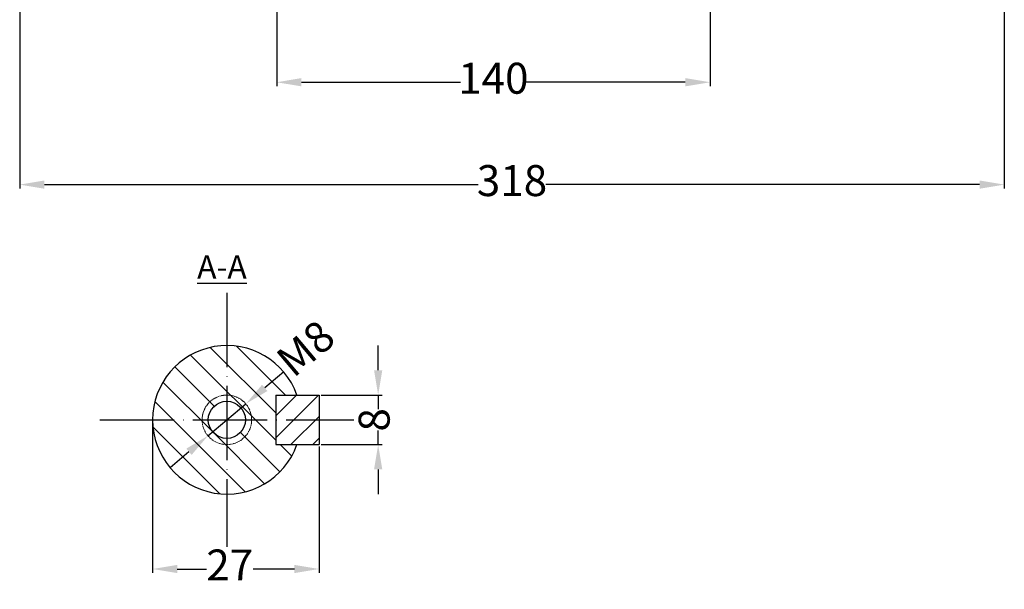
# Model space of a CAD drawing. Units: millimetres. Extents: x 5648 to 6297, y 658 to 1146.
# Drawn here: x 5669 to 5987, y 658 to 842 of the extents above; entities that cross this region are included whole.
import ezdxf

# ---------------------------------------------------------------- set-up
doc = ezdxf.new("R2010")
doc.units = ezdxf.units.MM
doc.linetypes.add('ACAD_ISO02W100', pattern=[15, 12, -3])
doc.linetypes.add('ACAD_ISO04W100', pattern=[30, 24, -3, 0, -3])
doc.layers.add('AXONIKES1', color=40, linetype='ACAD_ISO04W100')
for name, color, linetype, lineweight in [('DIAG', 20, 'Continuous', 18), ('DIAK', 3, 'ACAD_ISO02W100', 18), ('DIAST', 12, 'Continuous', 18)]:
    doc.layers.add(name, color=color, linetype=linetype, lineweight=lineweight)
doc.styles.get("Standard").update_dxf_attribs({"font": 'times.ttf'})
doc.dimstyles.new('ISO-25', dxfattribs={"dimtxt": 10, "dimasz": 8, "dimexe": 1.25, "dimexo": 0.625, "dimtad": 0, "dimtxsty": 'Standard', "dimcen": 2.5, "dimadec": 0, "dimazin": 0, "dimtfac": 1, "dimtmove": 0, "dimatfit": 3, "dimfxl": 1.25, "dimarcsym": 0})

# ---------------------------------------------------------------- blocks, each defined once
blk = doc.blocks.new('*D429')
at = {"layer": 'Defpoints', "color": 0, "transparency": 16777216}
for p in [(5765.92, 720.65), (5765.92, 704.65), (5784.99, 704.65)]:
    blk.add_point(p, dxfattribs=at)
at = {"layer": 'DIAST', "color": 0, "lineweight": -2, "transparency": 16777216}
for p, q in [((5784.99, 728.65), (5784.99, 736.65)), ((5766.55, 720.65), (5786.24, 720.65)), ((5784.99, 720.65), (5784.99, 716.1)), ((5784.99, 704.65), (5784.99, 709.21)), ((5766.55, 704.65), (5786.24, 704.65)), ((5784.99, 696.65), (5784.99, 688.65))]:
    blk.add_line(p, q, dxfattribs=at)
at = {"layer": 'DIAST', "color": 0, "transparency": 16777216}
for points in [[(5783.66, 728.65), (5786.32, 728.65), (5784.99, 720.65)], [(5783.66, 696.65), (5786.32, 696.65), (5784.99, 704.65)]]:
    blk.add_solid(points, dxfattribs=at)
at = {"layer": 'DIAST', "color": 0, "transparency": 16777216, "insert": (5784.99, 712.65), "char_height": 10, "attachment_point": 5, "rotation": 90}
blk.add_mtext('8', dxfattribs=at)
blk = doc.blocks.new('*D430')
at = {"layer": 'Defpoints', "color": 0, "transparency": 16777216}
for p in [(5712.12, 712.65), (5765.92, 704.65), (5712.12, 664.45)]:
    blk.add_point(p, dxfattribs=at)
at = {"layer": 'DIAST', "color": 0, "lineweight": -2, "transparency": 16777216}
for p, q in [((5712.12, 712.03), (5712.12, 663.2)), ((5765.92, 704.03), (5765.92, 663.2)), ((5720.12, 664.45), (5729.53, 664.45)), ((5757.92, 664.45), (5744.57, 664.45))]:
    blk.add_line(p, q, dxfattribs=at)
at = {"layer": 'DIAST', "color": 0, "transparency": 16777216}
for points in [[(5720.12, 665.78), (5720.12, 663.12), (5712.12, 664.45)], [(5757.92, 665.78), (5757.92, 663.12), (5765.92, 664.45)]]:
    blk.add_solid(points, dxfattribs=at)
at = {"layer": 'DIAST', "color": 0, "transparency": 16777216, "insert": (5737.05, 664.45), "char_height": 10, "attachment_point": 5}
blk.add_mtext('27', dxfattribs=at)
blk = doc.blocks.new('*D431')
at = {"layer": 'Defpoints', "color": 0, "transparency": 16777216}
for p in [(5742.24, 717.81), (5730.01, 707.49)]:
    blk.add_point(p, dxfattribs=at)
at = {"layer": 'DIAST', "color": 0, "lineweight": -2, "transparency": 16777216}
for p, q in [((5754.47, 728.13), (5748.35, 722.97)), ((5730.01, 707.49), (5742.24, 717.81)), ((5723.89, 702.33), (5717.78, 697.18))]:
    blk.add_line(p, q, dxfattribs=at)
at = {"layer": 'DIAST', "color": 0, "transparency": 16777216}
for points in [[(5747.49, 723.99), (5749.21, 721.95), (5742.24, 717.81)], [(5723.03, 703.35), (5724.75, 701.32), (5730.01, 707.49)]]:
    blk.add_solid(points, dxfattribs=at)
at = {"layer": 'DIAST', "color": 0, "transparency": 16777216, "insert": (5762.37, 734.79), "char_height": 10, "attachment_point": 5, "rotation": 40.1475}
blk.add_mtext('M8', dxfattribs=at)
blk = doc.blocks.new('*D432')
at = {"layer": 'Defpoints', "color": 0, "transparency": 16777216}
for p in [(5669.21, 962.23), (5987.21, 905.7), (5987.21, 788.65)]:
    blk.add_point(p, dxfattribs=at)
at = {"layer": 'DIAST', "color": 0, "lineweight": -2, "transparency": 16777216}
for p, q in [((5669.21, 961.61), (5669.21, 787.4)), ((5987.21, 905.07), (5987.21, 787.4)), ((5677.21, 788.65), (5817.24, 788.65)), ((5979.21, 788.65), (5839.19, 788.65))]:
    blk.add_line(p, q, dxfattribs=at)
at = {"layer": 'DIAST', "color": 0, "transparency": 16777216}
for points in [[(5677.21, 789.99), (5677.21, 787.32), (5669.21, 788.65)], [(5979.21, 789.99), (5979.21, 787.32), (5987.21, 788.65)]]:
    blk.add_solid(points, dxfattribs=at)
at = {"layer": 'DIAST', "color": 0, "transparency": 16777216, "insert": (5828.21, 788.65), "char_height": 10, "attachment_point": 5}
blk.add_mtext('318', dxfattribs=at)
blk = doc.blocks.new('*D435')
at = {"layer": 'Defpoints', "color": 0, "transparency": 16777216}
for p in [(5752.21, 883.73), (5892.17, 883.73), (5892.17, 821.72)]:
    blk.add_point(p, dxfattribs=at)
at = {"layer": 'DIAST', "color": 0, "lineweight": -2, "transparency": 16777216}
for p, q in [((5752.21, 883.11), (5752.21, 820.47)), ((5892.17, 883.11), (5892.17, 820.47)), ((5760.21, 821.72), (5811.62, 821.72)), ((5884.17, 821.72), (5832.76, 821.72))]:
    blk.add_line(p, q, dxfattribs=at)
at = {"layer": 'DIAST', "color": 0, "transparency": 16777216}
for points in [[(5760.21, 823.06), (5760.21, 820.39), (5752.21, 821.72)], [(5884.17, 823.06), (5884.17, 820.39), (5892.17, 821.72)]]:
    blk.add_solid(points, dxfattribs=at)
at = {"layer": 'DIAST', "color": 0, "transparency": 16777216, "insert": (5822.19, 821.72), "char_height": 10, "attachment_point": 5}
blk.add_mtext('140', dxfattribs=at)

msp = doc.modelspace()

# ---------------------------------------------------------------- hatches: boundary and pattern name
at = {"layer": 'DIAG'}
h = msp.add_hatch(dxfattribs=at)
h.set_pattern_fill('ANSI31', color=256, scale=50, angle=90, style=0)
h.set_pattern_definition([(135, (3662.0317, 568.563), (-4.419417, -4.419417), [])])
h.paths.add_polyline_path([(5736.121, 720.651), (5736.121, 736.651, 0.4142136), (5712.121, 712.651), (5728.121, 712.651, -0.4142136)])
h.paths.add_polyline_path([(5736.121, 736.651), (5736.121, 720.651, -0.4142136), (5744.121, 712.651), (5751.921, 712.651), (5751.921, 720.651), (5758.749, 720.651, 0.3178372)])
h.paths.add_polyline_path([(5758.749, 704.651), (5751.921, 704.651), (5751.921, 712.651), (5744.121, 712.651, -0.4142136), (5736.121, 704.651), (5736.121, 688.651, 0.3178372)])
h.paths.add_polyline_path([(5728.121, 712.651), (5712.121, 712.651, 0.4142136), (5736.121, 688.651), (5736.121, 704.651, -0.4142136)])
h.paths.add_polyline_path([(5736.121, 704.651), (5736.121, 706.651, -0.4142136), (5730.121, 712.651), (5728.121, 712.651, 0.4142136)], flags=16)
h.paths.add_polyline_path([(5736.121, 706.651), (5736.121, 704.651, 0.4142136), (5744.121, 712.651), (5742.121, 712.651, -0.4142136)], flags=17)
h.paths.add_polyline_path([(5742.121, 712.651), (5744.121, 712.651, 0.4142136), (5736.121, 720.651), (5736.121, 718.651, -0.4142136)], flags=17)
h.paths.add_polyline_path([(5736.121, 718.651), (5736.121, 720.651, 0.4142136), (5728.121, 712.651), (5730.121, 712.651, -0.4142136)], flags=17)
h = msp.add_hatch(dxfattribs=at)
h.set_pattern_fill('ANSI31', color=256, scale=40, style=0)
h.set_pattern_definition([(45, (3662.0317, 568.563), (-3.535534, 3.535534), [])])
h.paths.add_polyline_path([(5765.921, 712.651), (5765.921, 720.651), (5751.921, 720.651), (5751.921, 712.651)])
h.paths.add_polyline_path([(5751.921, 712.651), (5751.921, 704.651), (5765.921, 704.651), (5765.921, 712.651)])

# ---------------------------------------------------------------- linework, layer by layer
for p, q in [((5751.921, 720.651), (5765.921, 720.651)), ((5751.921, 720.651), (5751.921, 704.651)), ((5765.921, 720.651), (5765.921, 704.651)), ((5751.921, 704.651), (5765.921, 704.651))]:
    msp.add_line(p, q)
msp.add_circle((5736.121, 712.651), 6)
msp.add_arc((5736.121, 712.651), 24, 19.47122, 340.52878)
at = {"layer": 'AXONIKES1'}
for p, q in [((5736.121, 753.713), (5736.121, 671.589)), ((5695.059, 712.651), (5777.183, 712.651))]:
    msp.add_line(p, q, dxfattribs=at)
at = {"layer": 'DIAK', "ltscale": 0.05}
msp.add_circle((5736.121, 712.651), 8, dxfattribs=at)

# ---------------------------------------------------------------- texts
at = {"insert": (5734.533, 762.057), "char_height": 7.5, "width": 42.93739, "attachment_point": 5}
msp.add_mtext('{\\LA-A}', dxfattribs=at)

# ---------------------------------------------------------------- dimensions: what is measured, and where the dimension line sits
at = {"layer": 'DIAST'}
dim = msp.add_linear_dim(base=(5987.212, 788.655), p1=(5669.212, 962.232), p2=(5987.212, 905.699), text='318', dimstyle='ISO-25', dxfattribs=at)
dim.commit()
dim.dimension.update_dxf_attribs({"geometry": '*D432', "text_midpoint": (5828.212, 788.655)})
dim = msp.add_linear_dim(base=(5892.172, 821.722), p1=(5752.212, 883.732), p2=(5892.172, 883.732), dimstyle='ISO-25', override={"dimdec": 0}, dxfattribs=at)
dim.commit()
dim.dimension.update_dxf_attribs({"geometry": '*D435', "text_midpoint": (5822.192, 821.722)})
dim = msp.add_diameter_dim_2p(p1=(5730.006, 707.493), p2=(5742.237, 717.809), text='M8', dimstyle='ISO-25', dxfattribs=at)
dim.commit()
dim.dimension.update_dxf_attribs({"geometry": '*D431', "text_midpoint": (5762.365, 734.788)})
dim = msp.add_linear_dim(base=(5784.988, 704.651), p1=(5765.921, 720.651), p2=(5765.921, 704.651), angle=90, text='8', dimstyle='ISO-25', dxfattribs=at)
dim.commit()
dim.dimension.update_dxf_attribs({"geometry": '*D429', "text_midpoint": (5784.988, 712.651)})
dim = msp.add_linear_dim(base=(5712.121, 664.45), p1=(5765.921, 704.651), p2=(5712.121, 712.651), text='27', dimstyle='ISO-25', dxfattribs=at)
dim.commit()
dim.dimension.update_dxf_attribs({"geometry": '*D430', "text_midpoint": (5737.049, 664.45), "dimtype": 160})

doc.saveas('drawing.dxf')
